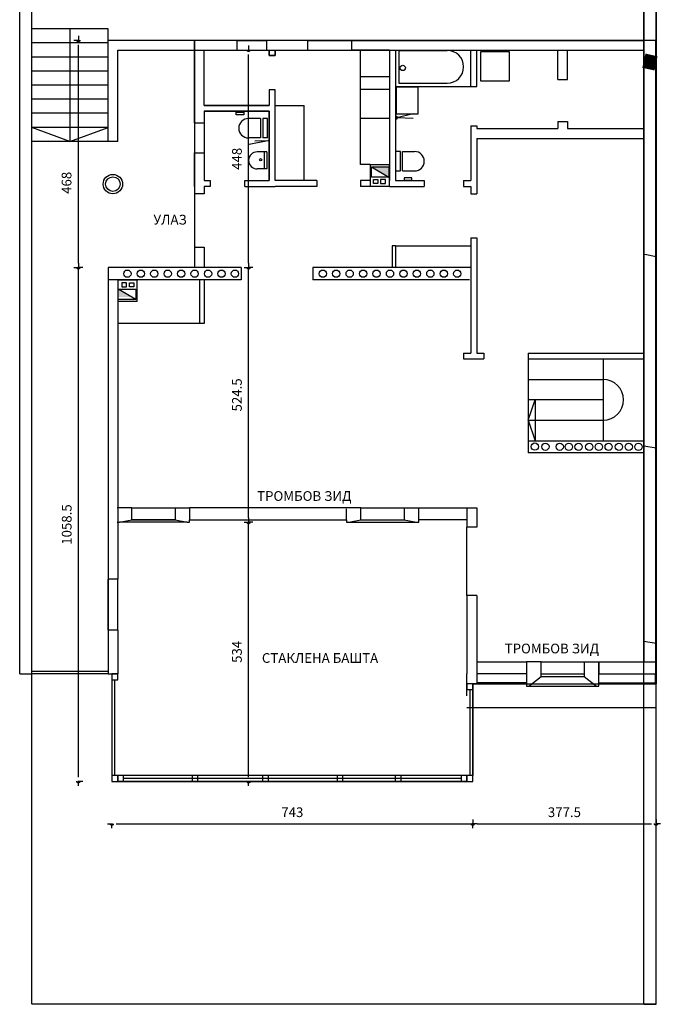
# Model space of a CAD drawing. Extents: x -2388 to -515, y 108 to 186.
# Drawn here: x -2388 to -2375, y 108 to 129 of the extents above; entities that cross this region are included whole.
import ezdxf

# ---------------------------------------------------------------- set-up
doc = ezdxf.new("R2010")
doc.units = 0
doc.header["$LTSCALE"] = 0.025
doc.header["$PDMODE"] = 34
doc.linetypes.add('ACAD_ISO02W100', pattern=[15, 12, -3])
doc.layers.get('0').update_dxf_attribs({"linetype": 'CONTINUOUS'})
doc.layers.get('Defpoints').update_dxf_attribs({"linetype": 'CONTINUOUS'})
for name, color, linetype in [('Izohipse', 42, 'CONTINUOUS'), ('Izohipse_glavne', 43, 'CONTINUOUS'), ('Pomocne', 7, 'ACAD_ISO02W100'), ('Zid', 1, 'CONTINUOUS')]:
    doc.layers.add(name, color=color, linetype=linetype)
doc.styles.add('ATTR', font='romans.shx', dxfattribs={"width": 0.8})
doc.styles.get("Standard").update_dxf_attribs({"font": 'txt.shx', "width": 0.8})
doc.dimstyles.new('SR_R-100', dxfattribs={"dimscale": 0.05, "dimtxt": 4, "dimasz": 1.8, "dimexe": 0, "dimexo": 0, "dimgap": 0.09, "dimtad": 0, "dimdec": 1, "dimlfac": 100, "dimrnd": 0.5, "dimdsep": 46, "dimtxsty": 'ATTR', "dimblk": 'SR_DIM', "dimcen": 1.8, "dimse1": 1, "dimse2": 1, "dimazin": 2, "dimtfac": 1, "dimtdec": 1, "dimtix": 1, "dimtmove": 2, "dimatfit": 3, "dimldrblk": 'CLOSEDBLANK', "dimfxl": 1, "dimtvp": 1.2, "dimtolj": 1, "dimtzin": 0, "dimarcsym": 0})

# ---------------------------------------------------------------- blocks, each defined once
blk = doc.blocks.new('SR_DIM')
for p, q in [((1, 0), (-1, 0)), ((0, 1), (0, -1))]:
    blk.add_line(p, q)
blk.add_circle((0, 0), 0.335)
blk = doc.blocks.new('*D50')
at = {"layer": 'Defpoints', "color": 0, "linetype": 'Continuous', "lineweight": 30, "transparency": 16777216}
for p in [(-2386.031, 112.845), (-2378.599, 112.845), (-2378.599, 111.972)]:
    blk.add_point(p, dxfattribs=at)
at = {"layer": 'Pomocne', "color": 0, "linetype": 'Continuous', "lineweight": -2, "transparency": 16777216}
blk.add_line((-2385.941, 111.972), (-2378.689, 111.972), dxfattribs=at)
at = {"layer": 'Pomocne', "color": 0, "linetype": 'Continuous', "lineweight": -2, "transparency": 16777216, "xscale": 0.09000000000000001, "yscale": 0.09000000000000001, "zscale": 0.09000000000000001, "rotation": 180}
blk.add_blockref('SR_DIM', (-2386.031, 111.972), dxfattribs=at)
at = {"layer": 'Pomocne', "color": 0, "linetype": 'Continuous', "lineweight": -2, "transparency": 16777216, "xscale": 0.09000000000000001, "yscale": 0.09000000000000001, "zscale": 0.09000000000000001}
blk.add_blockref('SR_DIM', (-2378.599, 111.972), dxfattribs=at)
at = {"layer": 'Pomocne', "color": 0, "linetype": 'Continuous', "lineweight": 25, "transparency": 16777216, "insert": (-2382.315, 112.212), "char_height": 0.2, "attachment_point": 5, "style": 'ATTR'}
blk.add_mtext('\\A1;743', dxfattribs=at)
blk = doc.blocks.new('_ClosedBlank')
at = {"color": 0, "lineweight": -2}
for p, q in [((-1, 0.17), (0, 0)), ((-1, 0.17), (-1, -0.17)), ((0, 0), (-1, -0.17))]:
    blk.add_line(p, q, dxfattribs=at)
blk = doc.blocks.new('*D51')
at = {"layer": 'Defpoints', "color": 0, "linetype": 'Continuous', "lineweight": 30, "transparency": 16777216}
for p in [(-2374.826, 114.86), (-2378.599, 112.845), (-2374.826, 111.972)]:
    blk.add_point(p, dxfattribs=at)
at = {"layer": 'Pomocne', "color": 0, "linetype": 'Continuous', "lineweight": -2, "transparency": 16777216}
blk.add_line((-2378.509, 111.972), (-2374.916, 111.972), dxfattribs=at)
at = {"layer": 'Pomocne', "color": 0, "linetype": 'Continuous', "lineweight": -2, "transparency": 16777216, "xscale": 0.09000000000000001, "yscale": 0.09000000000000001, "zscale": 0.09000000000000001, "rotation": 180}
blk.add_blockref('SR_DIM', (-2378.599, 111.972), dxfattribs=at)
at = {"layer": 'Pomocne', "color": 0, "linetype": 'Continuous', "lineweight": -2, "transparency": 16777216, "xscale": 0.09000000000000001, "yscale": 0.09000000000000001, "zscale": 0.09000000000000001}
blk.add_blockref('SR_DIM', (-2374.826, 111.972), dxfattribs=at)
at = {"layer": 'Pomocne', "color": 0, "linetype": 'Continuous', "lineweight": 25, "transparency": 16777216, "insert": (-2376.712, 112.212), "char_height": 0.2, "attachment_point": 5, "style": 'ATTR'}
blk.add_mtext('\\A1;377.5', dxfattribs=at)
blk = doc.blocks.new('*D52')
at = {"layer": 'Defpoints', "color": 0, "linetype": 'Continuous', "lineweight": 30, "transparency": 16777216}
for p in [(-2386.721, 123.429), (-2386.111, 123.429), (-2386.031, 112.845)]:
    blk.add_point(p, dxfattribs=at)
at = {"layer": 'Pomocne', "color": 0, "linetype": 'Continuous', "lineweight": -2, "transparency": 16777216}
blk.add_line((-2386.721, 112.935), (-2386.721, 123.339), dxfattribs=at)
at = {"layer": 'Pomocne', "color": 0, "linetype": 'Continuous', "lineweight": -2, "transparency": 16777216, "xscale": 0.09000000000000001, "yscale": 0.09000000000000001, "zscale": 0.09000000000000001}
for p, rotation in [((-2386.721, 123.429), 90), ((-2386.721, 112.845), 270)]:
    blk.add_blockref('SR_DIM', p, dxfattribs=dict(at, rotation=rotation))
at = {"layer": 'Pomocne', "color": 0, "linetype": 'Continuous', "lineweight": 25, "transparency": 16777216, "insert": (-2386.961, 118.137), "char_height": 0.2, "attachment_point": 5, "rotation": 90, "style": 'ATTR'}
blk.add_mtext('\\A1;1058.5', dxfattribs=at)
blk = doc.blocks.new('*D53')
at = {"layer": 'Defpoints', "color": 0, "linetype": 'Continuous', "lineweight": 30, "transparency": 16777216}
for p in [(-2386.721, 128.11), (-2384.329, 128.11), (-2386.111, 123.429)]:
    blk.add_point(p, dxfattribs=at)
at = {"layer": 'Pomocne', "color": 0, "linetype": 'Continuous', "lineweight": -2, "transparency": 16777216}
blk.add_line((-2386.721, 123.519), (-2386.721, 128.02), dxfattribs=at)
at = {"layer": 'Pomocne', "color": 0, "linetype": 'Continuous', "lineweight": -2, "transparency": 16777216, "xscale": 0.09000000000000001, "yscale": 0.09000000000000001, "zscale": 0.09000000000000001}
for p, rotation in [((-2386.721, 128.11), 90), ((-2386.721, 123.429), 270)]:
    blk.add_blockref('SR_DIM', p, dxfattribs=dict(at, rotation=rotation))
at = {"layer": 'Pomocne', "color": 0, "linetype": 'Continuous', "lineweight": 25, "transparency": 16777216, "insert": (-2386.964, 125.175), "char_height": 0.2, "attachment_point": 5, "rotation": 90, "style": 'ATTR'}
blk.add_mtext('\\A1;468', dxfattribs=at)
blk = doc.blocks.new('*D54')
at = {"layer": 'Defpoints', "color": 0, "linetype": 'Continuous', "lineweight": 30, "transparency": 16777216}
for p in [(-2384.329, 129.085), (-2386.111, 123.429), (-2384.329, 123.429)]:
    blk.add_point(p, dxfattribs=at)
at = {"layer": 'Pomocne', "color": 0, "linetype": 'Continuous', "lineweight": -2, "transparency": 16777216}
blk.add_line((-2386.021, 129.085), (-2384.419, 129.085), dxfattribs=at)
at = {"layer": 'Pomocne', "color": 0, "linetype": 'Continuous', "lineweight": -2, "transparency": 16777216, "xscale": 0.09000000000000001, "yscale": 0.09000000000000001, "zscale": 0.09000000000000001, "rotation": 180}
blk.add_blockref('SR_DIM', (-2386.111, 129.085), dxfattribs=at)
at = {"layer": 'Pomocne', "color": 0, "linetype": 'Continuous', "lineweight": -2, "transparency": 16777216, "xscale": 0.09000000000000001, "yscale": 0.09000000000000001, "zscale": 0.09000000000000001}
blk.add_blockref('SR_DIM', (-2384.329, 129.085), dxfattribs=at)
at = {"layer": 'Pomocne', "color": 0, "linetype": 'Continuous', "lineweight": 25, "transparency": 16777216, "insert": (-2385.22, 129.325), "char_height": 0.2, "attachment_point": 5, "style": 'ATTR'}
blk.add_mtext('\\A1;178', dxfattribs=at)
blk = doc.blocks.new('*D55')
at = {"layer": 'Defpoints', "color": 0, "linetype": 'Continuous', "lineweight": 30, "transparency": 16777216}
for p in [(-2374.829, 129.085), (-2374.829, 128.11), (-2384.329, 123.429)]:
    blk.add_point(p, dxfattribs=at)
at = {"layer": 'Pomocne', "color": 0, "linetype": 'Continuous', "lineweight": -2, "transparency": 16777216}
blk.add_line((-2384.239, 129.085), (-2374.919, 129.085), dxfattribs=at)
at = {"layer": 'Pomocne', "color": 0, "linetype": 'Continuous', "lineweight": -2, "transparency": 16777216, "xscale": 0.09000000000000001, "yscale": 0.09000000000000001, "zscale": 0.09000000000000001, "rotation": 180}
blk.add_blockref('SR_DIM', (-2384.329, 129.085), dxfattribs=at)
at = {"layer": 'Pomocne', "color": 0, "linetype": 'Continuous', "lineweight": -2, "transparency": 16777216, "xscale": 0.09000000000000001, "yscale": 0.09000000000000001, "zscale": 0.09000000000000001}
blk.add_blockref('SR_DIM', (-2374.829, 129.085), dxfattribs=at)
at = {"layer": 'Pomocne', "color": 0, "linetype": 'Continuous', "lineweight": 25, "transparency": 16777216, "insert": (-2379.579, 129.325), "char_height": 0.2, "attachment_point": 5, "style": 'ATTR'}
blk.add_mtext('\\A1;950', dxfattribs=at)
blk = doc.blocks.new('*D56')
at = {"layer": 'Defpoints', "color": 0, "linetype": 'Continuous', "lineweight": 30, "transparency": 16777216}
for p in [(-2374.829, 129.682), (-2386.111, 128.11), (-2374.829, 128.11)]:
    blk.add_point(p, dxfattribs=at)
at = {"layer": 'Pomocne', "color": 0, "linetype": 'Continuous', "lineweight": -2, "transparency": 16777216}
blk.add_line((-2386.021, 129.682), (-2374.919, 129.682), dxfattribs=at)
at = {"layer": 'Pomocne', "color": 0, "linetype": 'Continuous', "lineweight": -2, "transparency": 16777216, "xscale": 0.09000000000000001, "yscale": 0.09000000000000001, "zscale": 0.09000000000000001, "rotation": 180}
blk.add_blockref('SR_DIM', (-2386.111, 129.682), dxfattribs=at)
at = {"layer": 'Pomocne', "color": 0, "linetype": 'Continuous', "lineweight": -2, "transparency": 16777216, "xscale": 0.09000000000000001, "yscale": 0.09000000000000001, "zscale": 0.09000000000000001}
blk.add_blockref('SR_DIM', (-2374.829, 129.682), dxfattribs=at)
at = {"layer": 'Pomocne', "color": 0, "linetype": 'Continuous', "lineweight": 25, "transparency": 16777216, "insert": (-2380.47, 129.922), "char_height": 0.2, "attachment_point": 5, "style": 'ATTR'}
blk.add_mtext('\\A1;1128', dxfattribs=at)
blk = doc.blocks.new('*D57')
at = {"layer": 'Defpoints', "color": 0, "linetype": 'Continuous', "lineweight": 30, "transparency": 16777216}
for p in [(-2385.921, 118.184), (-2383.216, 118.184), (-2386.031, 112.845)]:
    blk.add_point(p, dxfattribs=at)
at = {"layer": 'Pomocne', "color": 0, "linetype": 'Continuous', "lineweight": -2, "transparency": 16777216}
blk.add_line((-2383.216, 112.935), (-2383.216, 118.094), dxfattribs=at)
at = {"layer": 'Pomocne', "color": 0, "linetype": 'Continuous', "lineweight": -2, "transparency": 16777216, "xscale": 0.09000000000000001, "yscale": 0.09000000000000001, "zscale": 0.09000000000000001}
for p, rotation in [((-2383.216, 118.184), 90), ((-2383.216, 112.845), 270)]:
    blk.add_blockref('SR_DIM', p, dxfattribs=dict(at, rotation=rotation))
at = {"layer": 'Pomocne', "color": 0, "linetype": 'Continuous', "lineweight": 25, "transparency": 16777216, "insert": (-2383.456, 115.515), "char_height": 0.2, "attachment_point": 5, "rotation": 90, "style": 'ATTR'}
blk.add_mtext('\\A1;534', dxfattribs=at)
blk = doc.blocks.new('*D58')
at = {"layer": 'Defpoints', "color": 0, "linetype": 'Continuous', "lineweight": 30, "transparency": 16777216}
for p in [(-2383.37, 123.429), (-2383.216, 123.429), (-2385.921, 118.184)]:
    blk.add_point(p, dxfattribs=at)
at = {"layer": 'Pomocne', "color": 0, "linetype": 'Continuous', "lineweight": -2, "transparency": 16777216}
blk.add_line((-2383.216, 118.274), (-2383.216, 123.339), dxfattribs=at)
at = {"layer": 'Pomocne', "color": 0, "linetype": 'Continuous', "lineweight": -2, "transparency": 16777216, "xscale": 0.09000000000000001, "yscale": 0.09000000000000001, "zscale": 0.09000000000000001}
for p, rotation in [((-2383.216, 123.429), 90), ((-2383.216, 118.184), 270)]:
    blk.add_blockref('SR_DIM', p, dxfattribs=dict(at, rotation=rotation))
at = {"layer": 'Pomocne', "color": 0, "linetype": 'Continuous', "lineweight": 25, "transparency": 16777216, "insert": (-2383.456, 120.807), "char_height": 0.2, "attachment_point": 5, "rotation": 90, "style": 'ATTR'}
blk.add_mtext('\\A1;524.5', dxfattribs=at)
blk = doc.blocks.new('*D59')
at = {"layer": 'Defpoints', "color": 0, "linetype": 'Continuous', "lineweight": 30, "transparency": 16777216}
for p in [(-2384.129, 127.91), (-2383.216, 127.91), (-2383.37, 123.429)]:
    blk.add_point(p, dxfattribs=at)
at = {"layer": 'Pomocne', "color": 0, "linetype": 'Continuous', "lineweight": -2, "transparency": 16777216}
blk.add_line((-2383.216, 123.519), (-2383.216, 127.82), dxfattribs=at)
at = {"layer": 'Pomocne', "color": 0, "linetype": 'Continuous', "lineweight": -2, "transparency": 16777216, "xscale": 0.09000000000000001, "yscale": 0.09000000000000001, "zscale": 0.09000000000000001}
for p, rotation in [((-2383.216, 127.91), 90), ((-2383.216, 123.429), 270)]:
    blk.add_blockref('SR_DIM', p, dxfattribs=dict(at, rotation=rotation))
at = {"layer": 'Pomocne', "color": 0, "linetype": 'Continuous', "lineweight": 25, "transparency": 16777216, "insert": (-2383.456, 125.669), "char_height": 0.2, "attachment_point": 5, "rotation": 90, "style": 'ATTR'}
blk.add_mtext('\\A1;448', dxfattribs=at)

msp = doc.modelspace()

# ---------------------------------------------------------------- hatches: boundary and pattern name
at = {"layer": 'Zid'}
for points in [[(-2380.6865, 125.5065), (-2380.3243, 125.2913), (-2380.3243, 125.5065)], [(-2385.6201, 122.8217), (-2385.8981, 122.9868), (-2385.8981, 122.8217)]]:
    msp.add_hatch(color=7, dxfattribs=at).paths.add_polyline_path(points)

# ---------------------------------------------------------------- linework, layer by layer
at = {"layer": 'Izohipse', "color": 0, "lineweight": -3}
for points in [[(-2374.8256, 123.6529), (-2375.0207, 123.6898), (-2375.0756, 123.7)], [(-2374.8256, 119.7087), (-2375.0756, 119.7513)], [(-2374.8256, 115.6866), (-2375.0756, 115.7282)]]:
    msp.add_lwpolyline(points, dxfattribs=at)
at = {"layer": 'Izohipse_glavne', "color": 0, "lineweight": -3, "const_width": 0.3}
msp.add_lwpolyline([(-2374.8256, 127.6359), (-2374.9195, 127.6558), (-2375.0756, 127.6907)], dxfattribs=at)
at = {"layer": 'Pomocne', "linetype": 'Continuous'}
for p, q in [((-2386.1105, 128.3463), (-2387.679, 128.3463)), ((-2386.1105, 128.0563), (-2387.679, 128.0563)), ((-2381.999, 128.1095), (-2381.089, 128.1095)), ((-2386.1105, 127.7663), (-2387.679, 127.7663)), ((-2386.1105, 127.4763), (-2387.679, 127.4763)), ((-2386.1105, 127.1863), (-2387.679, 127.1863)), ((-2386.1105, 126.8963), (-2387.679, 126.8963)), ((-2386.1105, 126.6063), (-2387.679, 126.6063)), ((-2386.1105, 126.3163), (-2387.679, 126.3163)), ((-2386.8948, 126.0263), (-2387.679, 126.3163)), ((-2386.1105, 126.0263), (-2387.679, 126.0263))]:
    msp.add_line(p, q, dxfattribs=at)
at = {"layer": 'Pomocne', "linetype": 'Continuous', "lineweight": 30}
for p, q in [((-2375.0756, 128.1095), (-2384.329, 128.1095)), ((-2384.329, 128.1095), (-2384.329, 123.4287)), ((-2374.829, 128.1095), (-2375.0756, 128.1095)), ((-2374.829, 114.8795), (-2374.829, 128.1095)), ((-2384.329, 123.4287), (-2386.1105, 123.4287)), ((-2386.1105, 123.4287), (-2386.1105, 115.0595)), ((-2386.1105, 115.0595), (-2386.0305, 115.0595)), ((-2386.0305, 115.0595), (-2386.0305, 112.8454)), ((-2378.5989, 112.8454), (-2378.5989, 114.8595)), ((-2378.5989, 114.8595), (-2374.829, 114.8595)), ((-2386.0305, 112.8454), (-2378.5989, 112.8454))]:
    msp.add_line(p, q, dxfattribs=at)
at = {"layer": 'Zid', "color": 7}
for p, q in [((-2387.929, 115.0595), (-2387.929, 138.9574)), ((-2374.8256, 138.9574), (-2374.8256, 115.0595)), ((-2387.679, 108.2618), (-2387.679, 138.7074)), ((-2375.0756, 138.7074), (-2375.0756, 115.3095)), ((-2375.0756, 108.2557), (-2375.0756, 132.1535)), ((-2374.8256, 108.2557), (-2374.8256, 131.9035)), ((-2386.8948, 128.3463), (-2386.8948, 126.0263)), ((-2386.1105, 126.0263), (-2386.1105, 128.3463)), ((-2384.329, 128.1095), (-2386.1105, 128.1095)), ((-2384.329, 126.4095), (-2384.329, 128.1095)), ((-2383.454, 128.1095), (-2384.329, 128.1095)), ((-2383.454, 128.1095), (-2382.844, 128.1095)), ((-2383.454, 127.9095), (-2383.454, 128.1095)), ((-2381.999, 128.1095), (-2382.844, 128.1095)), ((-2382.844, 128.1095), (-2382.844, 127.9095)), ((-2381.999, 127.9095), (-2381.999, 128.1095)), ((-2381.089, 128.1095), (-2375.0756, 128.1095)), ((-2381.089, 127.9095), (-2381.089, 128.1095)), ((-2385.9105, 127.9095), (-2375.0756, 127.9095)), ((-2385.9105, 126.0263), (-2385.9105, 127.9095)), ((-2384.129, 126.7695), (-2384.129, 127.9095)), ((-2384.129, 127.9095), (-2383.454, 127.9095)), ((-2383.454, 127.9095), (-2382.844, 127.9095)), ((-2382.844, 127.9095), (-2382.789, 127.9095)), ((-2382.789, 127.7995), (-2382.789, 127.9095)), ((-2382.789, 127.7995), (-2382.789, 127.9095)), ((-2382.789, 127.8845), (-2382.789, 127.7995)), ((-2382.669, 127.7995), (-2382.789, 127.7995)), ((-2382.789, 127.7995), (-2382.669, 127.7995)), ((-2382.789, 127.7995), (-2382.669, 127.7995)), ((-2382.669, 127.9095), (-2382.669, 127.7995)), ((-2382.669, 127.7995), (-2382.669, 127.9095)), ((-2382.669, 127.9095), (-2381.999, 127.9095)), ((-2382.669, 127.7995), (-2382.669, 127.8845)), ((-2380.3119, 127.9095), (-2381.089, 127.9095)), ((-2380.9119, 125.5495), (-2380.9119, 127.9095)), ((-2380.3119, 127.9095), (-2380.3119, 125.2195)), ((-2380.1889, 127.9095), (-2380.1889, 125.2195)), ((-2380.1889, 127.9095), (-2378.6389, 127.9095)), ((-2380.1247, 127.9023), (-2380.1247, 127.227)), ((-2380.1247, 127.9023), (-2379.1247, 127.9023)), ((-2378.6389, 127.1595), (-2378.6389, 127.9095)), ((-2378.5189, 127.1595), (-2378.5189, 127.9095)), ((-2376.8474, 127.3011), (-2376.8474, 127.9095)), ((-2376.6474, 127.3011), (-2376.6474, 127.9095)), ((-2380.3119, 127.3595), (-2380.9119, 127.3595)), ((-2380.1889, 127.1595), (-2378.6389, 127.1595)), ((-2380.1247, 127.227), (-2379.1247, 127.227)), ((-2378.6389, 127.1595), (-2378.5189, 127.1595)), ((-2376.8474, 127.3011), (-2376.6474, 127.3011)), ((-2382.789, 127.0895), (-2382.789, 126.7695)), ((-2382.669, 127.0895), (-2382.789, 127.0895)), ((-2382.669, 125.2195), (-2382.669, 127.0895)), ((-2380.3119, 127.0995), (-2380.9119, 127.0995)), ((-2384.129, 126.7695), (-2382.789, 126.7695)), ((-2382.789, 126.7695), (-2384.129, 126.7695)), ((-2382.789, 126.7695), (-2384.129, 126.7695)), ((-2382.669, 126.7695), (-2382.069, 126.7695)), ((-2382.069, 125.2195), (-2382.069, 126.7695)), ((-2384.129, 126.6495), (-2382.789, 126.6495)), ((-2382.789, 126.6495), (-2384.129, 126.6495)), ((-2384.129, 126.6495), (-2384.129, 126.4095)), ((-2384.104, 126.6495), (-2382.789, 126.6495)), ((-2382.789, 126.6495), (-2382.789, 125.2195)), ((-2382.789, 125.2195), (-2382.789, 126.6495)), ((-2380.1642, 126.518), (-2379.8291, 126.6023)), ((-2384.329, 126.4095), (-2384.329, 125.7905)), ((-2384.329, 126.4095), (-2384.129, 126.4095)), ((-2384.129, 126.4095), (-2384.129, 125.7905)), ((-2382.97, 126.4987), (-2383.2175, 126.4987)), ((-2382.97, 126.4987), (-2382.97, 126.0987)), ((-2382.9256, 126.4987), (-2382.9256, 126.0987)), ((-2382.8256, 126.4987), (-2382.9256, 126.4987)), ((-2382.8256, 126.0987), (-2382.8256, 126.4987)), ((-2380.3119, 126.4995), (-2380.9119, 126.4995)), ((-2380.1617, 126.5205), (-2379.8291, 126.5056)), ((-2378.6389, 126.3495), (-2378.5189, 126.3495)), ((-2378.6389, 126.3495), (-2378.6389, 125.2195)), ((-2378.5189, 126.3495), (-2378.5189, 126.2911)), ((-2376.8474, 126.4411), (-2376.6474, 126.4411)), ((-2376.8474, 126.4411), (-2376.8474, 126.2911)), ((-2376.6474, 126.4411), (-2376.6474, 126.2911)), ((-2386.8948, 126.0263), (-2386.1105, 126.3163)), ((-2378.5189, 126.2911), (-2376.8474, 126.2911)), ((-2378.5189, 126.2911), (-2376.8474, 126.2911)), ((-2376.6474, 126.2911), (-2375.0756, 126.2911)), ((-2376.6474, 126.2911), (-2375.0756, 126.2911)), ((-2385.9105, 126.0263), (-2386.1105, 126.0263)), ((-2382.97, 126.0987), (-2383.2175, 126.0987)), ((-2382.8214, 126.038), (-2383.2065, 125.9624)), ((-2382.8145, 126.038), (-2383.0861, 126.0345)), ((-2382.8256, 126.0987), (-2382.9256, 126.0987)), ((-2378.5189, 126.0911), (-2375.0756, 126.0911)), ((-2378.5189, 126.0911), (-2375.0756, 126.0911)), ((-2378.5189, 126.0911), (-2378.5189, 125.9411)), ((-2378.5189, 126.0911), (-2378.5189, 124.9495)), ((-2384.329, 125.0995), (-2384.329, 125.7905)), ((-2384.329, 125.7905), (-2384.129, 125.7905)), ((-2384.129, 125.7905), (-2384.129, 125.2195)), ((-2384.129, 125.7905), (-2384.129, 125.2195)), ((-2382.8395, 125.8123), (-2383.0395, 125.8123)), ((-2382.8944, 125.8123), (-2382.8944, 125.4623)), ((-2382.8395, 125.8123), (-2382.8395, 125.4623)), ((-2380.0889, 125.8195), (-2380.1889, 125.8195)), ((-2380.1889, 125.8195), (-2380.1889, 125.4195)), ((-2380.0889, 125.4195), (-2380.0889, 125.8195)), ((-2380.0444, 125.4195), (-2380.0444, 125.8195)), ((-2380.0444, 125.8195), (-2379.7969, 125.8195)), ((-2380.7119, 125.5495), (-2380.9119, 125.5495)), ((-2380.7119, 125.5495), (-2380.3119, 125.5495)), ((-2380.7119, 125.5495), (-2380.7119, 125.0995)), ((-2380.3119, 125.0995), (-2380.3119, 125.5495)), ((-2382.8395, 125.4623), (-2383.0395, 125.4623)), ((-2380.6865, 125.5065), (-2380.3243, 125.2913)), ((-2380.1889, 125.4195), (-2380.0889, 125.4195)), ((-2380.0444, 125.4195), (-2379.7969, 125.4195)), ((-2384.129, 125.2195), (-2384.004, 125.2195)), ((-2384.004, 125.2195), (-2384.004, 125.0995)), ((-2384.004, 125.2195), (-2384.004, 125.0995)), ((-2383.294, 125.2195), (-2382.789, 125.2195)), ((-2383.294, 125.0995), (-2383.294, 125.2195)), ((-2383.294, 125.2195), (-2382.789, 125.2195)), ((-2381.8119, 125.2195), (-2382.669, 125.2195)), ((-2381.8119, 125.2195), (-2381.8119, 125.0995)), ((-2380.9119, 125.2195), (-2380.9119, 125.0995)), ((-2380.7119, 125.2195), (-2380.9119, 125.2195)), ((-2380.1889, 125.2195), (-2379.5989, 125.2195)), ((-2379.5989, 125.2195), (-2379.5989, 125.0995)), ((-2378.7889, 125.2195), (-2378.7889, 125.0995)), ((-2378.7889, 125.2195), (-2378.6389, 125.2195)), ((-2384.329, 125.0995), (-2384.329, 124.9495)), ((-2384.129, 124.9495), (-2384.329, 124.9495)), ((-2384.129, 125.0995), (-2384.129, 124.9495)), ((-2384.004, 125.0995), (-2384.129, 125.0995)), ((-2383.294, 125.0995), (-2382.669, 125.0995)), ((-2381.8119, 125.0995), (-2382.669, 125.0995)), ((-2380.7119, 125.0995), (-2380.9119, 125.0995)), ((-2380.3119, 125.0995), (-2380.7119, 125.0995)), ((-2380.3119, 125.0995), (-2379.5989, 125.0995)), ((-2378.7889, 125.0995), (-2378.6389, 125.0995)), ((-2378.6389, 125.0995), (-2378.6389, 124.9495)), ((-2378.6389, 124.9495), (-2378.5189, 124.9495)), ((-2378.6389, 124.0395), (-2378.6389, 121.6695)), ((-2378.6389, 124.0395), (-2378.5189, 124.0395)), ((-2378.5189, 124.0395), (-2378.5189, 121.6695)), ((-2384.329, 123.8509), (-2384.329, 123.4287)), ((-2384.329, 123.8509), (-2384.129, 123.8509)), ((-2384.129, 123.8509), (-2384.129, 123.4287)), ((-2380.1919, 123.8787), (-2380.2619, 123.8787)), ((-2380.2619, 123.8787), (-2380.2619, 123.4287)), ((-2380.1919, 123.8787), (-2378.6389, 123.8787)), ((-2380.1919, 123.8787), (-2380.1919, 123.4287)), ((-2386.1105, 123.4287), (-2386.1105, 117.0095)), ((-2383.3703, 123.4287), (-2386.1105, 123.4287)), ((-2383.3703, 123.4287), (-2383.3703, 123.1787)), ((-2378.6485, 123.4287), (-2381.89, 123.4287)), ((-2381.89, 123.4287), (-2381.89, 123.1787)), ((-2383.3703, 123.1787), (-2386.1105, 123.1787)), ((-2385.9105, 123.1787), (-2385.9105, 117.0095)), ((-2385.9105, 123.1787), (-2385.5105, 123.1787)), ((-2385.9105, 123.1787), (-2385.9105, 122.7287)), ((-2385.5105, 122.7287), (-2385.5105, 123.1787)), ((-2384.2279, 123.1787), (-2384.2279, 122.2787)), ((-2384.129, 123.1787), (-2384.129, 122.6595)), ((-2378.668, 123.1787), (-2381.89, 123.1787)), ((-2378.668, 123.1787), (-2379.068, 123.1787)), ((-2385.5359, 122.7717), (-2385.8981, 122.9868)), ((-2384.129, 122.9787), (-2384.129, 122.2787)), ((-2385.5105, 122.7287), (-2385.9105, 122.7287)), ((-2385.5105, 122.7287), (-2385.9105, 122.7287)), ((-2384.129, 122.2787), (-2385.9105, 122.2787)), ((-2378.7889, 121.6695), (-2378.6389, 121.6695)), ((-2378.7889, 121.6695), (-2378.7889, 121.5495)), ((-2378.7889, 121.5495), (-2378.3689, 121.5495)), ((-2378.5189, 121.6695), (-2378.3689, 121.6695)), ((-2378.3689, 121.6695), (-2378.3689, 121.5495)), ((-2377.4589, 121.6695), (-2375.0756, 121.6695)), ((-2377.4589, 121.6695), (-2377.4589, 121.5495)), ((-2377.4589, 121.5495), (-2375.0756, 121.5495)), ((-2377.4589, 121.5495), (-2377.4589, 119.8636)), ((-2375.9156, 121.5495), (-2375.9156, 119.8636)), ((-2377.4589, 121.1252), (-2375.9156, 121.1252)), ((-2377.4589, 120.7095), (-2375.9156, 120.7095)), ((-2377.4589, 120.2852), (-2377.3159, 120.7052)), ((-2377.3159, 120.7052), (-2377.3159, 119.8593)), ((-2377.4589, 120.2852), (-2375.9156, 120.2852)), ((-2377.4589, 120.2852), (-2377.3159, 119.8593)), ((-2377.4589, 119.8636), (-2375.0756, 119.8636)), ((-2377.4589, 119.8636), (-2377.4589, 119.6136)), ((-2375.0756, 119.6136), (-2377.4589, 119.6136)), ((-2385.6206, 118.4844), (-2385.9206, 118.4844)), ((-2385.6206, 118.4844), (-2384.729, 118.4844)), ((-2385.6206, 118.2344), (-2385.6206, 118.4844)), ((-2384.729, 118.4844), (-2384.429, 118.4844)), ((-2384.729, 118.4844), (-2384.729, 118.2344)), ((-2381.2023, 118.4844), (-2384.429, 118.4844)), ((-2384.429, 118.4844), (-2384.429, 118.2344)), ((-2380.9023, 118.4844), (-2381.2023, 118.4844)), ((-2381.2023, 118.2344), (-2381.2023, 118.4607)), ((-2380.9023, 118.4844), (-2380.0107, 118.4844)), ((-2380.9023, 118.2344), (-2380.9023, 118.4844)), ((-2380.0107, 118.4844), (-2379.7107, 118.4844)), ((-2380.0107, 118.4844), (-2380.0107, 118.2344)), ((-2379.7107, 118.4844), (-2378.5189, 118.4844)), ((-2379.7107, 118.2344), (-2379.7107, 118.4844)), ((-2378.7189, 118.4844), (-2378.7189, 118.0844)), ((-2378.5189, 118.4844), (-2378.5189, 118.0844)), ((-2385.8706, 118.1844), (-2385.6206, 118.2344)), ((-2384.729, 118.2344), (-2385.6206, 118.2344)), ((-2385.6206, 118.2344), (-2384.729, 118.2344)), ((-2384.729, 118.2344), (-2384.479, 118.1844)), ((-2384.429, 118.2344), (-2381.2023, 118.2344)), ((-2384.429, 118.1844), (-2384.429, 118.2344)), ((-2381.2023, 118.2367), (-2381.2023, 118.1844)), ((-2381.1523, 118.1844), (-2380.9023, 118.2344)), ((-2380.9023, 118.2344), (-2380.0107, 118.2344)), ((-2380.0107, 118.2344), (-2379.7607, 118.1844)), ((-2378.7189, 118.2344), (-2379.7107, 118.2344)), ((-2379.7107, 118.1844), (-2379.7107, 118.2344)), ((-2385.9206, 118.1844), (-2385.8706, 118.1844)), ((-2384.479, 118.1844), (-2385.8706, 118.1844)), ((-2384.479, 118.1844), (-2384.429, 118.1844)), ((-2381.2023, 118.1844), (-2381.1523, 118.1844)), ((-2381.1523, 118.1844), (-2379.7607, 118.1844)), ((-2379.7607, 118.1844), (-2379.7107, 118.1844)), ((-2378.5189, 118.0844), (-2378.7189, 118.0844)), ((-2378.7189, 116.6744), (-2378.7189, 118.0844)), ((-2385.9105, 117.0095), (-2386.1105, 117.0095)), ((-2386.1105, 115.9595), (-2386.1105, 117.0095)), ((-2385.9105, 115.9595), (-2385.9105, 117.0095)), ((-2378.7189, 116.6744), (-2378.7189, 115.0595)), ((-2378.5189, 116.6744), (-2378.7189, 116.6744)), ((-2378.5189, 116.6744), (-2378.5189, 114.8595)), ((-2386.1105, 115.9595), (-2386.1105, 115.0595)), ((-2385.9105, 115.9595), (-2386.1105, 115.9595)), ((-2385.9105, 115.9595), (-2385.9105, 115.0595)), ((-2378.5189, 115.3095), (-2377.4937, 115.3095)), ((-2377.4937, 115.3095), (-2377.4937, 115.0595)), ((-2377.4937, 115.3095), (-2377.4937, 114.8095)), ((-2377.1937, 115.3095), (-2377.4937, 115.3095)), ((-2377.1937, 115.0095), (-2377.1937, 115.3095)), ((-2377.1937, 115.3095), (-2376.3021, 115.3095)), ((-2376.3021, 115.3095), (-2376.3021, 115.0095)), ((-2376.3021, 115.3095), (-2376.0021, 115.3095)), ((-2376.0021, 115.3095), (-2374.8256, 115.3095)), ((-2376.0021, 115.3095), (-2376.0021, 115.0595)), ((-2376.0021, 114.8095), (-2376.0021, 115.3095)), ((-2374.8256, 115.3095), (-2374.8256, 115.0595)), ((-2387.929, 115.0595), (-2387.679, 115.0595)), ((-2386.1105, 115.1095), (-2387.679, 115.1095)), ((-2386.1105, 115.0595), (-2387.679, 115.0595)), ((-2386.1105, 115.0595), (-2385.9105, 115.0595)), ((-2378.7189, 114.6095), (-2378.7189, 115.0595)), ((-2377.4937, 115.0595), (-2378.5189, 115.0595)), ((-2377.4437, 114.8095), (-2377.1937, 115.0095)), ((-2377.1937, 115.0595), (-2376.3021, 115.0595)), ((-2377.1937, 115.0095), (-2376.3021, 115.0095)), ((-2376.3021, 115.0095), (-2376.0521, 114.8095)), ((-2376.0021, 115.0595), (-2374.8256, 115.0595)), ((-2374.8456, 115.0595), (-2374.8456, 114.8595)), ((-2374.829, 115.0595), (-2374.829, 114.3595)), ((-2374.8256, 115.0595), (-2374.8256, 114.8595)), ((-2386.0305, 114.9395), (-2386.0305, 112.9654)), ((-2385.9705, 112.9654), (-2385.9705, 114.9395)), ((-2378.5189, 114.8595), (-2378.7189, 114.8595)), ((-2378.5989, 114.8595), (-2378.5989, 112.9654)), ((-2377.4937, 114.8795), (-2378.5189, 114.8795)), ((-2377.4937, 114.8595), (-2378.5189, 114.8595)), ((-2377.4937, 114.8095), (-2377.4437, 114.8095)), ((-2377.4437, 114.8095), (-2376.0521, 114.8095)), ((-2376.0521, 114.8095), (-2376.0021, 114.8095)), ((-2376.0021, 114.8795), (-2374.8256, 114.8795)), ((-2376.0021, 114.8595), (-2374.8256, 114.8595)), ((-2378.6589, 114.7395), (-2378.6589, 112.9654)), ((-2374.829, 114.3595), (-2378.7189, 114.3595)), ((-2378.7189, 112.9654), (-2385.7905, 112.9654)), ((-2385.9105, 112.8454), (-2378.7189, 112.8454)), ((-2378.7189, 112.8454), (-2385.9105, 112.8454)), ((-2378.8389, 112.9054), (-2385.7905, 112.9054)), ((-2374.8256, 108.2557), (-2387.6756, 108.2557)), ((-2375.0756, 108.2557), (-2374.8256, 108.2557))]:
    msp.add_line(p, q, dxfattribs=at)
for points in [[(-2378.4432, 127.2744), (-2377.8432, 127.2744), (-2377.8432, 127.8744), (-2378.4432, 127.8744)], [(-2379.7243, 126.5938), (-2379.7243, 127.1438), (-2380.1743, 127.1438), (-2380.1743, 126.5938)], [(-2383.4698, 126.6297), (-2383.3167, 126.6297), (-2383.3167, 126.5735), (-2383.4698, 126.5735)], [(-2380.1806, 126.5486), (-2380.1633, 126.5486), (-2380.1633, 126.483), (-2380.1806, 126.483)], [(-2380.6865, 125.5065), (-2380.3243, 125.5065), (-2380.3243, 125.2913), (-2380.6865, 125.2913)], [(-2380.6446, 125.244), (-2380.552, 125.244), (-2380.552, 125.1622), (-2380.6446, 125.1622)], [(-2380.3978, 125.244), (-2380.496, 125.244), (-2380.496, 125.1622), (-2380.3978, 125.1622)], [(-2379.8562, 125.2766), (-2380.0144, 125.2766), (-2380.0144, 125.2273), (-2379.8562, 125.2273)], [(-2385.8246, 123.0342), (-2385.7265, 123.0342), (-2385.7265, 123.116), (-2385.8246, 123.116)], [(-2385.5778, 123.0342), (-2385.6704, 123.0342), (-2385.6704, 123.116), (-2385.5778, 123.116)], [(-2385.5359, 122.7717), (-2385.8981, 122.7717), (-2385.8981, 122.9868), (-2385.5359, 122.9868)], [(-2385.9105, 115.0595), (-2386.0305, 115.0595), (-2386.0305, 114.9395), (-2385.9105, 114.9395)], [(-2378.5989, 114.8595), (-2378.7189, 114.8595), (-2378.7189, 114.7395), (-2378.5989, 114.7395)], [(-2385.9105, 112.9654), (-2386.0305, 112.9654), (-2386.0305, 112.8454), (-2385.9105, 112.8454)], [(-2385.7905, 112.9654), (-2385.9105, 112.9654), (-2385.9105, 112.8454), (-2385.7905, 112.8454)], [(-2384.2574, 112.9654), (-2384.3774, 112.9654), (-2384.3774, 112.8454), (-2384.2574, 112.8454)], [(-2382.8074, 112.9654), (-2382.9274, 112.9654), (-2382.9274, 112.8454), (-2382.8074, 112.8454)], [(-2381.2743, 112.9654), (-2381.3943, 112.9654), (-2381.3943, 112.8454), (-2381.2743, 112.8454)], [(-2380.0743, 112.9654), (-2380.1943, 112.9654), (-2380.1943, 112.8454), (-2380.0743, 112.8454)], [(-2378.7189, 112.9654), (-2378.8389, 112.9654), (-2378.8389, 112.8454), (-2378.7189, 112.8454)], [(-2378.5989, 112.9654), (-2378.7189, 112.9654), (-2378.7189, 112.8454), (-2378.5989, 112.8454)]]:
    msp.add_lwpolyline(points, close=True, dxfattribs=at)
for centre, radius in [((-2380.0414, 127.5418), 0.0553), ((-2382.97, 125.6487), 0.024), ((-2386.0105, 125.1495), 0.2), ((-2386.0105, 125.1495), 0.15), ((-2385.7113, 123.3037), 0.075), ((-2385.4344, 123.3037), 0.075), ((-2385.1575, 123.3037), 0.075), ((-2384.8806, 123.3037), 0.075), ((-2384.6037, 123.3037), 0.075), ((-2384.3268, 123.3037), 0.075), ((-2384.0498, 123.3037), 0.075), ((-2383.7729, 123.3037), 0.075), ((-2383.496, 123.3037), 0.075), ((-2381.6881, 123.3037), 0.075), ((-2381.4112, 123.3037), 0.075), ((-2381.1343, 123.3037), 0.075), ((-2380.8574, 123.3037), 0.075), ((-2380.5804, 123.3037), 0.075), ((-2380.3035, 123.3037), 0.075), ((-2380.0266, 123.3037), 0.075), ((-2379.7497, 123.3037), 0.075), ((-2379.4728, 123.3037), 0.075), ((-2379.1959, 123.3037), 0.075), ((-2378.9189, 123.3037), 0.075), ((-2377.3201, 119.7416), 0.075), ((-2377.1033, 119.7401), 0.075), ((-2376.8086, 119.7401), 0.075), ((-2376.622, 119.7386), 0.075), ((-2376.4201, 119.7386), 0.075), ((-2376.4201, 119.7386), 0.075), ((-2376.1997, 119.7386), 0.075), ((-2376.0031, 119.7386), 0.075), ((-2375.8012, 119.7386), 0.075), ((-2375.8012, 119.7386), 0.075), ((-2375.5893, 119.7386), 0.075), ((-2375.3874, 119.7386), 0.075), ((-2375.1855, 119.7386), 0.075)]:
    msp.add_circle(centre, radius, dxfattribs=at)
for centre, radius, start, end in [((-2379.1247, 127.5646), 0.3376, 270, 90), ((-2383.2175, 126.2987), 0.2, 90, 270), ((-2383.0395, 125.6373), 0.175, 90, 270), ((-2379.7969, 125.6195), 0.2, 270, 90), ((-2375.9156, 120.7052), 0.42, 270, 90)]:
    msp.add_arc(centre, radius, start, end, dxfattribs=at)

# ---------------------------------------------------------------- texts
at = {"layer": 'Pomocne', "linetype": 'Continuous', "lineweight": 30, "char_height": 0.2, "width": 4.527846, "attachment_point": 1}
for s, insert in [('{\\fVerdana|b0|i0|c204|p34;УЛАЗ}', (-2385.1736, 124.5161)), ('{\\fVerdana|b0|i0|c204|p34;ТРОМБОВ ЗИД}', (-2383.0394, 118.8247)), ('{\\fVerdana|b0|i0|c204|p34;ТРОМБОВ ЗИД}', (-2377.9415, 115.6835)), ('{\\fVerdana|b0|i0|c204|p34;СТАКЛЕНА БАШТА}', (-2382.9417, 115.4882))]:
    msp.add_mtext(s, dxfattribs=dict(at, insert=insert))

# ---------------------------------------------------------------- dimensions: what is measured, and where the dimension line sits
at = {"layer": 'Pomocne', "linetype": 'Continuous', "lineweight": 25}
for base, p1, p2, picture, middle in [((-2374.829, 129.68223), (-2386.11055, 128.10953), (-2374.829, 128.10953), '*D56', (-2380.46977, 129.92223)), ((-2384.329, 129.08524), (-2386.11055, 123.42866), (-2384.329, 123.42866), '*D54', (-2385.21977, 129.32524)), ((-2374.829, 129.0852), (-2384.329, 123.4287), (-2374.829, 128.1095), '*D55', (-2379.579, 129.3252)), ((-2374.8256, 111.9723), (-2378.5989, 112.8454), (-2374.8256, 114.8595), '*D51', (-2376.7122, 112.2123)), ((-2378.5989, 111.9723), (-2386.0305, 112.8454), (-2378.5989, 112.8454), '*D50', (-2382.3147, 112.2123))]:
    dim = msp.add_linear_dim(base=base, p1=p1, p2=p2, dimstyle='SR_R-100', override={"dimfxl": 40}, dxfattribs=at)
    dim.commit()
    dim.dimension.update_dxf_attribs({"geometry": picture, "text_midpoint": middle})
dim = msp.add_linear_dim(base=(-2386.7215, 128.1095), p1=(-2386.1105, 123.4287), p2=(-2384.329, 128.1095), angle=90, dimstyle='SR_R-100', override={"dimfxl": 40}, dxfattribs=at)
dim.commit()
dim.dimension.update_dxf_attribs({"geometry": '*D53', "text_midpoint": (-2386.9642, 125.1754), "dimtype": 160})
for base, p1, p2, picture, middle in [((-2383.2156, 127.9095), (-2383.3703, 123.4287), (-2384.129, 127.9095), '*D59', (-2383.4556, 125.6691)), ((-2386.7215, 123.4287), (-2386.0305, 112.8454), (-2386.1105, 123.4287), '*D52', (-2386.9615, 118.137)), ((-2383.2156, 123.4287), (-2385.9206, 118.1844), (-2383.3703, 123.4287), '*D58', (-2383.4556, 120.8065)), ((-2383.2156, 118.1844), (-2386.0305, 112.8454), (-2385.9206, 118.1844), '*D57', (-2383.4556, 115.5149))]:
    dim = msp.add_linear_dim(base=base, p1=p1, p2=p2, angle=90, dimstyle='SR_R-100', override={"dimfxl": 40}, dxfattribs=at)
    dim.commit()
    dim.dimension.update_dxf_attribs({"geometry": picture, "text_midpoint": middle})

doc.saveas('drawing.dxf')
